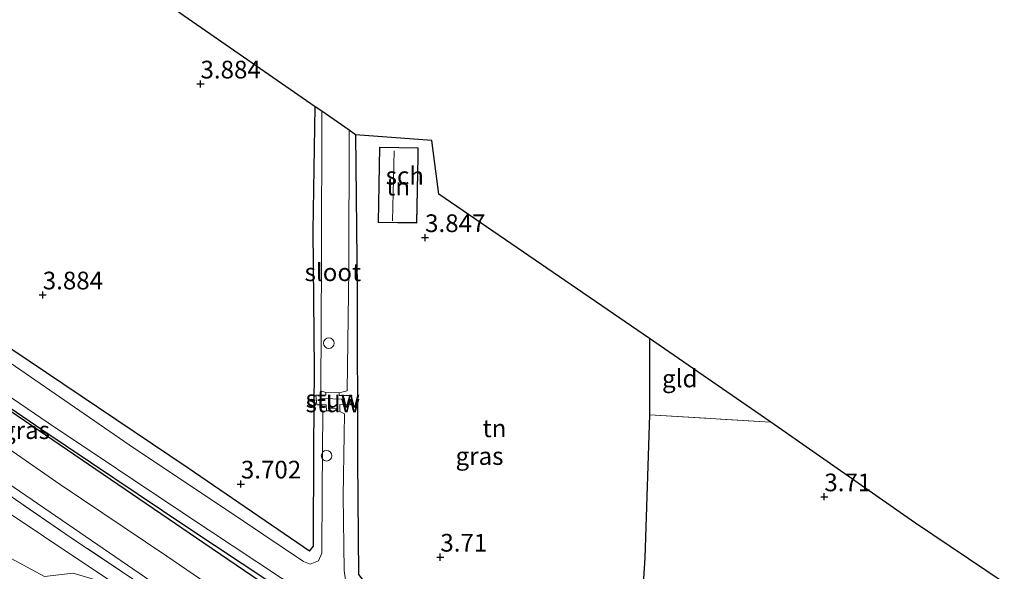
# Model space of a CAD drawing. Units: metres. Extents: x 149990 to 160008, y 437498 to 443753.
# Drawn here: x 153458 to 153597, y 440520 to 440598 of the extents above; entities that cross this region are included whole.
import ezdxf
from ezdxf.enums import TextEntityAlignment as Align

# ---------------------------------------------------------------- set-up
doc = ezdxf.new("R2010")
doc.units = ezdxf.units.M
doc.linetypes.add('IE-TERREINAFSCHEIDING', pattern=[10, 8, -2])
doc.layers.get('0').update_dxf_attribs({"lineweight": 25})
for name, color, linetype, lineweight in [('B-ME-AL-OVERIG-S-B1', 7, 'Continuous', 18), ('B-ME-GR-STRUIKEN-GV-B6', 93, 'Continuous', 18), ('B-ME-GW-TEENLIJN-L-B1', 93, 'Continuous', 18), ('B-ME-IE-GRASLAND-GV-B6', 93, 'Continuous', 18), ('B-ME-IE-GRONDWERKLIJN-GROND_INGERICHT-GV-B6', 253, 'Continuous', 18), ('B-ME-IE-TERREINAFSCHEIDING-RASTERHEKWERK-L-B1', 8, 'IE-TERREINAFSCHEIDING', 18), ('B-ME-KG-KADASTRAAL-DAKRAND-L-B1', 13, 'Continuous', 18), ('B-ME-KG-KADASTRAAL-NOKLIJN-L-B1', 13, 'Continuous', 18), ('B-ME-KW-STUW-GV-B6', 173, 'Continuous', 18), ('B-ME-KW-STUW-L-B1', 173, 'Continuous', 18), ('B-ME-OG-BEBOUWING-GV-B6', 173, 'Continuous', 18), ('B-ME-OG-WATER-GV-B6', 153, 'Continuous', 18), ('B-ME-VH-VERH_SOORT-BITUMEN-GV-B6', 8, 'IE-TERREINAFSCHEIDING-NATUURLIJK-HOUTWAL', 18)]:
    doc.layers.add(name, color=color, linetype=linetype, lineweight=lineweight)
for name, color, linetype in [('B-ME-GR-BOMENRIJ-L-B1', 10, 'Continuous'), ('B-ME-GW-HOOGTEPUNT-S-B1', 10, 'Continuous'), ('B-ME-GW-INSTEEKWATERGANG-L-B1', 10, 'Continuous'), ('B-ME-IE-TERREINAFSCHEIDING-HAAGRASTER-L-B1', 10, 'Continuous'), ('B-ME-KG-KADASTRAAL-OPNAMEDTMGRENS-L-B1', 10, 'Continuous')]:
    doc.layers.add(name, color=color, linetype=linetype)
doc.styles.add('NLCS-ISO', font='NLCS-ISO.TTF')
doc.linetypes.add('IE-TERREINAFSCHEIDING-NATUURLIJK-HOUTWAL', pattern='A,7,-1.5,[67,NLCS.SHX,S=0.75,R=45,X=0,Y=0],-1.5,7,-1.5,[70,NLCS.SHX,S=0.75,R=0,X=0,Y=0],-1.5', length=20)

# ---------------------------------------------------------------- blocks, each defined once
blk = doc.blocks.new('hoogtepunt')
for p, q in [((-0.5, 0), (0.5, 0)), ((0, 0.5), (0, -0.5))]:
    blk.add_line(p, q)
blk = doc.blocks.new('dtb')
blk.add_circle((0, 0), 0.75)

msp = doc.modelspace()

# ---------------------------------------------------------------- linework, layer by layer
at = {"layer": 'B-ME-GR-BOMENRIJ-L-B1'}
msp.add_polyline3d([(153281.54, 440663.045, 4.131), (153286.604, 440659.588, 4.13), (153316.412, 440639.469, 4.106), (153355.801, 440612.477, 4.066), (153405.114, 440578.478, 4.074), (153444.863, 440551.449, 4.074), (153484.44, 440524.458, 4.013), (153514.306, 440504.108, 4.013), (153534.452, 440490.459, 3.912)], dxfattribs=at)
at = {"layer": 'B-ME-GR-STRUIKEN-GV-B6'}
for points in [[(153422.142, 440553.752, 4.425), (153422.177, 440554.511, 4.409), (153421.186, 440555.703, 4.47), (153444.487, 440539.738, 4.405), (153465.582, 440525.278, 4.429), (153474.649, 440519.182, 4.357), (153472.567, 440518.19, 4.324), (153440.033, 440539.886, 4.47), (153426.644, 440549.165, 4.611), (153421.822, 440550.969, 4.882), (153418.114, 440551.888, 5.06), (153414.898, 440552.133, 5.06), (153409.197, 440555.726, 4.842), (153400.748, 440561.494, 4.583), (153385.243, 440572.429, 4.437), (153373.38, 440580.854, 4.559), (153368.255, 440584.602, 4.587), (153370.264, 440587.343, 4.555), (153388.549, 440574.578, 4.437), (153417.267, 440554.972, 4.51), (153420.335, 440553.225, 4.526), (153422.142, 440553.752, 4.425)], [(153440.033, 440539.886, 4.47), (153472.567, 440518.19, 4.324), (153465.965, 440520.191, 5.169), (153461.944, 440519.709, 6.361), (153457.21, 440522.246, 6.575), (153445.672, 440530.598, 6.402), (153436.848, 440536.722, 6.458), (153431.718, 440538.803, 6.947), (153428.675, 440540.705, 6.935), (153422.149, 440546.806, 6.349), (153418.114, 440551.888, 5.06), (153421.822, 440550.969, 4.882), (153426.644, 440549.165, 4.611), (153440.033, 440539.886, 4.47)]]:
    msp.add_polyline3d(points, dxfattribs=at)
at = {"layer": 'B-ME-GW-INSTEEKWATERGANG-L-B1'}
for points in [[(153281.873, 440663.649, 3.971), (153301.095, 440650.584, 3.944), (153330.647, 440630.488, 3.944), (153357.303, 440612.329, 3.944), (153381.16, 440595.562, 3.912), (153402.866, 440580.637, 3.912), (153429.296, 440562.506, 3.912), (153461.547, 440540.446, 3.912), (153482.034, 440526.697, 3.912), (153509.407, 440508.593, 3.859), (153531.014, 440493.514, 3.847)], [(153499.346, 440523.299, 3.649), (153499.945, 440523.995, 3.649), (153499.976, 440537.979, 3.581), (153500.077, 440549.054, 3.779), (153499.878, 440568.55, 3.831), (153500.177, 440586.05, 3.896)]]:
    msp.add_polyline3d(points, dxfattribs=at)
at = {"layer": 'B-ME-GW-TEENLIJN-L-B1'}
msp.add_polyline3d([(153538.687, 440474.143, 4.344), (153537.324, 440473.706, 4.28), (153535.667, 440474.088, 4.227), (153528.372, 440479.624, 4.134), (153513.041, 440490.747, 4.118), (153496.551, 440501.978, 4.118), (153480.131, 440513.169, 4.118), (153472.567, 440518.19, 4.324), (153440.033, 440539.886, 4.47), (153426.644, 440549.165, 4.611), (153421.822, 440550.969, 4.882), (153418.114, 440551.888, 5.06)], dxfattribs=at)
at = {"layer": 'B-ME-IE-GRASLAND-GV-B6'}
for points in [[(153443.284, 440561.19, 3.73), (153464.505, 440546.925, 3.864), (153482.222, 440535.006, 3.71), (153499.346, 440523.299, 3.649), (153499.945, 440523.995, 3.649), (153499.976, 440537.979, 3.581), (153500.077, 440549.054, 3.779), (153499.878, 440568.55, 3.831), (153500.177, 440586.05, 3.896), (153501.08, 440585.423, 3.092), (153501.071, 440564.329, 3.092), (153500.938, 440545.933, 3.092), (153501.676, 440545.676, 3.092), (153501.667, 440545.307, 3.746), (153500.237, 440545.325, 3.678), (153500.383, 440543.968, 3.613), (153501.715, 440543.958, 3.577), (153501.781, 440543.123, 2.825), (153501.263, 440542.942, 2.825), (153501.149, 440531.748, 2.825), (153501.088, 440523.014, 2.825), (153500.632, 440521.937, 2.825), (153499.46, 440521.426, 2.825), (153498.52, 440521.802, 2.825), (153490.045, 440527.535, 2.825), (153473.876, 440538.312, 2.825), (153455.742, 440550.807, 2.825)], [(153504.591, 440518.187, 2.825), (153504.235, 440520.562, 2.825), (153504.109, 440531.078, 2.825), (153504.245, 440539.775, 2.825), (153504.282, 440542.663, 2.825), (153503.664, 440543.004, 2.825), (153503.624, 440543.999, 3.564), (153505.15, 440543.968, 3.593), (153505.328, 440545.269, 3.746), (153503.555, 440545.293, 3.746), (153503.556, 440545.625, 3.092), (153504.662, 440545.914, 3.092), (153504.921, 440563.099, 3.092), (153504.949, 440582.741, 3.092)], [(153504.949, 440582.741, 3.092), (153505.871, 440582.102, 4.102), (153506.09, 440560.171, 4.009), (153506.15, 440536.128, 4.009), (153506.263, 440519.983, 3.948)], [(153435.576, 440559.721, 2.825), (153462.43, 440541.415, 2.825), (153481.906, 440528.394, 2.825), (153502.091, 440515.046, 2.825), (153523.042, 440500.872, 2.825), (153539.966, 440489.194, 2.825), (153540.684, 440489.331, 2.825), (153541.691, 440488.54, 4.07), (153539.633, 440488.209, 4.058), (153531.014, 440493.514, 3.847), (153509.407, 440508.593, 3.859), (153482.034, 440526.697, 3.912), (153461.547, 440540.446, 3.912), (153429.296, 440562.506, 3.912)], [(153429.296, 440562.506, 3.912), (153461.547, 440540.446, 3.912), (153482.034, 440526.697, 3.912), (153509.407, 440508.593, 3.859), (153531.014, 440493.514, 3.847), (153539.633, 440488.209, 4.058), (153541.691, 440488.54, 4.07), (153543.182, 440490.693, 4.07), (153543.142, 440492.388, 4.005), (153542.827, 440493.734, 4.001), (153542.025, 440495.07, 3.948), (153544.859, 440493.144, 3.948), (153549.95, 440489.62, 3.956), (153549.329, 440487.92, 3.819), (153548.703, 440487.54, 4.074), (153548.224, 440486.759, 4.082), (153547.209, 440485.177, 4.078), (153546.573, 440483.647, 4.029), (153547.363, 440482.84, 3.956), (153549.197, 440481.392, 3.872), (153551.479, 440479.697, 3.873), (153564.139, 440471.098, 3.704), (153612.708, 440437.357, 3.611)], [(153633.145, 440417.477, 4.051), (153593.123, 440444.794, 3.99), (153548.373, 440475.214, 4.049), (153544.099, 440478.165, 4.07), (153543.109, 440480.611, 4.082), (153543.329, 440481.986, 4.094), (153547.605, 440488.714, 4.106), (153544.965, 440490.298, 4.106), (153539.905, 440483.701, 4.098), (153537.278, 440482.878, 4.098), (153528.311, 440489.046, 4.13), (153509.214, 440502.069, 4.159), (153494.832, 440511.875, 4.191), (153479.202, 440522.576, 4.215), (153464.142, 440532.696, 4.207), (153440.791, 440548.891, 4.235)], [(153452.527, 440535.748, 4.296), (153475.297, 440520.159, 4.195), (153500.758, 440502.717, 4.134), (153521.649, 440488.666, 4.134), (153546.041, 440471.894, 4.114), (153548.773, 440470.08, 4.11), (153548.076, 440469.176, 4.224), (153545.404, 440470.987, 4.349), (153539.383, 440475.091, 4.349), (153538.871, 440475.44, 4.349), (153525.939, 440484.095, 4.28), (153516.416, 440490.587, 4.276), (153502.483, 440500.136, 4.231), (153490.447, 440508.469, 4.357), (153474.649, 440519.182, 4.357), (153465.582, 440525.278, 4.429), (153444.487, 440539.738, 4.405)], [(153457.21, 440522.246, 6.575), (153461.944, 440519.709, 6.361), (153465.965, 440520.191, 5.169), (153472.567, 440518.19, 4.324), (153480.131, 440513.169, 4.118), (153496.551, 440501.978, 4.118), (153513.041, 440490.747, 4.118), (153528.372, 440479.624, 4.134), (153535.667, 440474.088, 4.227), (153537.324, 440473.706, 4.28), (153538.687, 440474.143, 4.344)]]:
    msp.add_polyline3d(points, dxfattribs=at)
at = {"layer": 'B-ME-IE-GRONDWERKLIJN-GROND_INGERICHT-GV-B6'}
for points in [[(153393.994, 440659.665, 3.864), (153500.177, 440586.05, 3.896), (153499.878, 440568.55, 3.831), (153500.077, 440549.054, 3.779), (153499.976, 440537.979, 3.581), (153499.945, 440523.995, 3.649), (153499.346, 440523.299, 3.649), (153482.222, 440535.006, 3.71), (153464.505, 440546.925, 3.864), (153443.284, 440561.19, 3.73), (153423.925, 440574.294, 3.73), (153401.694, 440589.47, 3.819), (153393.23, 440595.359, 3.859), (153393.42, 440644.349, 3.835), (153393.994, 440659.665, 3.864)], [(153516.626, 440581.276, 4.102), (153517.632, 440573.707, 4.102), (153547.357, 440553.34, 3.754), (153547.361, 440542.524, 3.831), (153546.724, 440522.325, 3.763), (153545.888, 440509.246, 3.846), (153544.859, 440493.144, 3.948), (153542.025, 440495.07, 3.948), (153507.257, 440518.707, 3.948), (153506.263, 440519.983, 3.948), (153506.15, 440536.128, 4.009), (153506.09, 440560.171, 4.009), (153505.871, 440582.102, 4.102), (153516.626, 440581.276, 4.102)], [(153509.062, 440569.731, 3.823), (153514.529, 440569.639, 3.823), (153514.687, 440578.98, 3.823), (153514.709, 440580.26, 3.823), (153509.242, 440580.352, 3.823), (153509.062, 440569.731, 3.823)], [(153547.357, 440553.34, 3.754), (153564.523, 440541.515, 3.771), (153547.361, 440542.524, 3.831), (153547.357, 440553.34, 3.754)], [(153597.439, 440518.799, 3.744), (153597.177, 440500.217, 3.744), (153582.269, 440501.705, 3.422), (153576.539, 440500.653, 3.736), (153567.605, 440502.515, 3.738), (153545.888, 440509.246, 3.846), (153546.724, 440522.325, 3.763), (153547.361, 440542.524, 3.831), (153564.523, 440541.515, 3.771), (153584.787, 440527.31, 3.621), (153597.439, 440518.799, 3.744)]]:
    msp.add_polyline3d(points, dxfattribs=at)
at = {"layer": 'B-ME-IE-TERREINAFSCHEIDING-HAAGRASTER-L-B1'}
for points in [[(153499.346, 440523.299, 3.649), (153482.222, 440535.006, 3.71), (153464.505, 440546.925, 3.864), (153443.284, 440561.19, 3.73), (153423.925, 440574.294, 3.73), (153401.694, 440589.47, 3.819), (153393.23, 440595.359, 3.859)], [(153505.871, 440582.102, 4.102), (153506.09, 440560.171, 4.009), (153506.15, 440536.128, 4.009), (153506.263, 440519.983, 3.948), (153507.257, 440518.707, 3.948), (153542.025, 440495.07, 3.948), (153544.859, 440493.144, 3.948)], [(153547.357, 440553.34, 3.754), (153547.361, 440542.524, 3.831), (153546.724, 440522.325, 3.763), (153545.888, 440509.246, 3.846), (153544.859, 440493.144, 3.948)]]:
    msp.add_polyline3d(points, dxfattribs=at)
at = {"layer": 'B-ME-IE-TERREINAFSCHEIDING-RASTERHEKWERK-L-B1'}
msp.add_line((153547.361, 440542.524, 3.831), (153564.523, 440541.515, 3.771), dxfattribs=at)
msp.add_polyline3d([(153545.404, 440470.987, 4.349), (153539.383, 440475.091, 4.349), (153538.871, 440475.44, 4.349), (153525.939, 440484.095, 4.28), (153516.416, 440490.587, 4.276), (153502.483, 440500.136, 4.231), (153490.447, 440508.469, 4.357), (153474.649, 440519.182, 4.357), (153465.582, 440525.278, 4.429), (153444.487, 440539.738, 4.405), (153421.186, 440555.703, 4.47)], dxfattribs=at)
at = {"layer": 'B-ME-KG-KADASTRAAL-DAKRAND-L-B1'}
msp.add_polyline3d([(153514.637, 440578.981, 5.945), (153514.48, 440569.69, 5.945), (153509.113, 440569.78, 6.697), (153509.291, 440580.301, 6.697), (153514.658, 440580.211, 5.945), (153514.637, 440578.981, 5.945)], dxfattribs=at)
at = {"layer": 'B-ME-KG-KADASTRAAL-NOKLIJN-L-B1'}
msp.add_line((153511.317, 440579.858, 7.658), (153511.07, 440569.935, 7.658), dxfattribs=at)
at = {"layer": 'B-ME-KG-KADASTRAAL-OPNAMEDTMGRENS-L-B1'}
for points in [[(153584.787, 440527.31, 3.621), (153564.523, 440541.515, 3.771), (153547.357, 440553.34, 3.754), (153517.632, 440573.707, 4.102), (153516.626, 440581.276, 4.102), (153505.871, 440582.102, 4.102), (153504.949, 440582.741, 3.092), (153501.08, 440585.423, 3.092), (153500.177, 440586.05, 3.896), (153393.994, 440659.665, 3.864), (153376.641, 440671.696, 3.952), (153372.953, 440674.253, 3.884), (153344.802, 440693.77, 3.508), (153327.965, 440714.232, 4.328), (153311.46, 440716.745, 4.397), (153311.165, 440716.961, 4.388)], [(153659.803, 440475.072, 3.845), (153633.516, 440493.682, 4.381), (153632.804, 440499.701, 4.385), (153624.158, 440499.963, 4.385), (153603.924, 440514.477, 3.647), (153602.373, 440515.256, 2.865), (153599.729, 440517.149, 2.865), (153598.438, 440518.078, 3.664), (153597.439, 440518.799, 3.744), (153584.787, 440527.31, 3.621)]]:
    msp.add_polyline3d(points, dxfattribs=at)
at = {"layer": 'B-ME-KW-STUW-GV-B6'}
msp.add_polyline3d([(153501.781, 440543.123, 2.825), (153501.715, 440543.958, 3.577), (153500.383, 440543.968, 3.613), (153500.237, 440545.325, 3.678), (153501.667, 440545.307, 3.746), (153501.676, 440545.676, 3.092), (153503.556, 440545.625, 3.092), (153503.555, 440545.293, 3.746), (153505.328, 440545.269, 3.746), (153505.15, 440543.968, 3.593), (153503.624, 440543.999, 3.564), (153503.664, 440543.004, 2.825), (153503.17, 440543.07, 2.825), (153503.133, 440543.4, 2.825), (153502.299, 440543.431, 2.825), (153502.253, 440543.107, 2.825), (153501.781, 440543.123, 2.825)], dxfattribs=at)
at = {"layer": 'B-ME-KW-STUW-L-B1'}
msp.add_line((153500.97, 440544.833, 3.815), (153504.334, 440544.773, 3.767), dxfattribs=at)
at = {"layer": 'B-ME-OG-BEBOUWING-GV-B6'}
msp.add_polyline3d([(153514.687, 440578.98, 3.823), (153514.529, 440569.639, 3.823), (153509.062, 440569.731, 3.823), (153509.242, 440580.352, 3.823), (153514.709, 440580.26, 3.823), (153514.687, 440578.98, 3.823)], dxfattribs=at)
at = {"layer": 'B-ME-OG-WATER-GV-B6'}
for points in [[(153501.08, 440585.423, 3.092), (153504.949, 440582.741, 3.092), (153504.921, 440563.099, 3.092), (153504.662, 440545.914, 3.092), (153503.556, 440545.625, 3.092), (153501.676, 440545.676, 3.092), (153500.938, 440545.933, 3.092), (153501.071, 440564.329, 3.092), (153501.08, 440585.423, 3.092)], [(153502.091, 440515.046, 2.825), (153481.906, 440528.394, 2.825), (153462.43, 440541.415, 2.825), (153435.576, 440559.721, 2.825)], [(153455.742, 440550.807, 2.825), (153473.876, 440538.312, 2.825), (153490.045, 440527.535, 2.825), (153498.52, 440521.802, 2.825), (153499.46, 440521.426, 2.825), (153500.632, 440521.937, 2.825), (153501.088, 440523.014, 2.825), (153501.149, 440531.748, 2.825), (153501.263, 440542.942, 2.825), (153501.781, 440543.123, 2.825), (153502.253, 440543.107, 2.825), (153502.299, 440543.431, 2.825), (153503.133, 440543.4, 2.825), (153503.17, 440543.07, 2.825), (153503.664, 440543.004, 2.825), (153504.282, 440542.663, 2.825), (153504.245, 440539.775, 2.825), (153504.109, 440531.078, 2.825), (153504.235, 440520.562, 2.825), (153504.591, 440518.187, 2.825)]]:
    msp.add_polyline3d(points, dxfattribs=at)
at = {"layer": 'B-ME-VH-VERH_SOORT-BITUMEN-GV-B6'}
for points in [[(153277.575, 440655.856, 4.286), (153279.568, 440659.47, 4.217), (153298.982, 440646.069, 4.292), (153316.84, 440633.813, 4.365), (153333.694, 440622.325, 4.365), (153348.899, 440611.812, 4.365), (153363.792, 440601.514, 4.365), (153380.26, 440590.179, 4.3), (153394.993, 440580.154, 4.3), (153410.26, 440569.595, 4.3), (153426.018, 440558.936, 4.264), (153440.791, 440548.891, 4.235), (153464.142, 440532.696, 4.207), (153479.202, 440522.576, 4.215), (153494.832, 440511.875, 4.191), (153509.214, 440502.069, 4.159), (153528.311, 440489.046, 4.13), (153537.278, 440482.878, 4.098), (153544.099, 440478.165, 4.07), (153548.373, 440475.214, 4.049), (153593.123, 440444.794, 3.99), (153633.145, 440417.477, 4.051)], [(153632.033, 440413.319, 4.095), (153554.283, 440466.42, 4.103), (153551.048, 440468.569, 4.107), (153550.322, 440469.051, 4.108), (153549.586, 440469.54, 4.109), (153548.773, 440470.08, 4.11), (153546.041, 440471.894, 4.114), (153521.649, 440488.666, 4.134), (153500.758, 440502.717, 4.134), (153475.297, 440520.159, 4.195), (153452.527, 440535.748, 4.296), (153437.565, 440546.046, 4.304), (153416.591, 440560.386, 4.389), (153399.317, 440572.297, 4.393), (153379.148, 440586.14, 4.373), (153360.891, 440598.645, 4.365), (153342.242, 440611.661, 4.365), (153318.324, 440627.94, 4.365), (153302.513, 440638.845, 4.312), (153284.553, 440651.05, 4.312), (153277.575, 440655.856, 4.286)]]:
    msp.add_polyline3d(points, dxfattribs=at)

# ---------------------------------------------------------------- block references
at = {"layer": 'B-ME-AL-OVERIG-S-B1', "rotation": 90}
for p in [(153502.081, 440552.664, 3.896), (153501.768, 440536.759, 3.896)]:
    msp.add_blockref('dtb', p, dxfattribs=at)
at = {"layer": 'B-ME-GW-HOOGTEPUNT-S-B1', "rotation": 90}
for p in [(153483.964, 440589.282, 3.884), (153483.964, 440589.282, 3.884), (153515.684, 440567.579, 3.847), (153515.684, 440567.579, 3.847), (153461.688, 440559.481, 3.884), (153461.688, 440559.481, 3.884), (153489.666, 440532.765, 3.702), (153489.666, 440532.765, 3.702), (153572.062, 440530.961, 3.71), (153572.062, 440530.961, 3.71), (153517.834, 440522.435, 3.71), (153517.834, 440522.435, 3.71)]:
    msp.add_blockref('hoogtepunt', p, dxfattribs=at)

# ---------------------------------------------------------------- texts
at = {"layer": 'B-ME-GW-HOOGTEPUNT-S-B1', "ltscale": 0.2, "style": 'NLCS-ISO'}
for s, p in [('3.884', (153483.964, 440589.282, 3.884)), ('3.884', (153483.964, 440589.282, 3.884)), ('3.847', (153515.684, 440567.579, 3.847)), ('3.847', (153515.684, 440567.579, 3.847)), ('3.884', (153461.688, 440559.481, 3.884)), ('3.884', (153461.688, 440559.481, 3.884)), ('3.702', (153489.666, 440532.765, 3.702)), ('3.702', (153489.666, 440532.765, 3.702)), ('3.71', (153572.062, 440530.961, 3.71)), ('3.71', (153572.062, 440530.961, 3.71)), ('3.71', (153517.834, 440522.435, 3.71)), ('3.71', (153517.834, 440522.435, 3.71))]:
    msp.add_text(s, height=2.5, dxfattribs=at).set_placement(p, align=Align.BOTTOM_LEFT)
at = {"layer": 'B-ME-IE-GRASLAND-GV-B6', "ltscale": 0.2, "style": 'NLCS-ISO'}
for p in [(153459.325, 440540.378), (153523.3685, 440536.717)]:
    msp.add_text('gras', height=2.5, dxfattribs=at).set_placement(p, align=Align.MIDDLE_CENTER)
at = {"layer": 'B-ME-IE-GRONDWERKLIJN-GROND_INGERICHT-GV-B6', "ltscale": 0.2, "style": 'NLCS-ISO'}
for s, p in [('tn', (153511.8818, 440574.7822)), ('gld', (153551.6495, 440547.6798)), ('tn', (153525.4806, 440540.6428))]:
    msp.add_text(s, height=2.5, dxfattribs=at).set_placement(p, align=Align.MIDDLE_CENTER)
at = {"layer": 'B-ME-KW-STUW-GV-B6', "ltscale": 0.2, "style": 'NLCS-ISO'}
msp.add_text('stuw', height=2.5, dxfattribs=at).set_placement((153502.6454, 440544.1556), align=Align.MIDDLE_CENTER)
at = {"layer": 'B-ME-KW-STUW-L-B1', "ltscale": 0.2, "style": 'NLCS-ISO'}
msp.add_text('stuw', height=2.5, dxfattribs=at).set_placement((153502.652, 440544.803), align=Align.MIDDLE_CENTER)
at = {"layer": 'B-ME-OG-BEBOUWING-GV-B6', "ltscale": 0.2, "style": 'NLCS-ISO'}
msp.add_text('sch', height=2.5, dxfattribs=at).set_placement((153512.8193, 440576.3237), align=Align.MIDDLE_CENTER)
at = {"layer": 'B-ME-OG-WATER-GV-B6', "ltscale": 0.2, "style": 'NLCS-ISO'}
msp.add_text('sloot', height=2.5, dxfattribs=at).set_placement((153502.6592, 440562.6848), align=Align.MIDDLE_CENTER)

doc.saveas('drawing.dxf')
